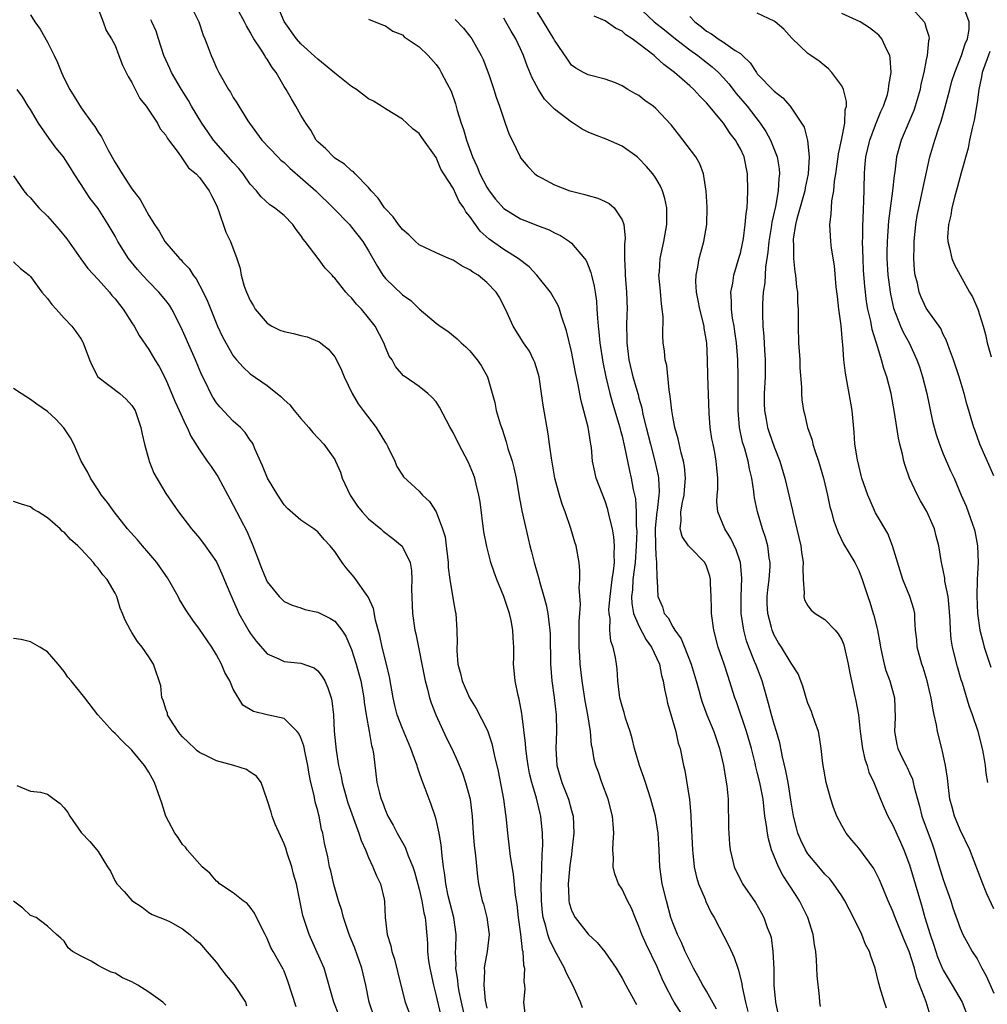
# Model space of a CAD drawing. Units: inches. Extents: x 2574000 to 2577000, y 1527000 to 1530000.
# Drawn here: x 2574194 to 2574308, y 1527193 to 1527309 of the extents above; entities that cross this region are included whole.
import ezdxf

# ---------------------------------------------------------------- set-up
doc = ezdxf.new("R2010")
doc.units = ezdxf.units.IN
doc.header["$MEASUREMENT"] = 0
doc.layers.add('LD25741527_2ft', color=92, linetype='Continuous')

msp = doc.modelspace()

# ---------------------------------------------------------------- linework, layer by layer
at = {"layer": 'LD25741527_2ft'}
for points, elevation in [([(2574276.17, 1527192.17), (2574275, 1527194.31), (2574274.57, 1527195), (2574274.02, 1527196.02), (2574273.45, 1527197), (2574273, 1527197.87), (2574272.48, 1527199), (2574272.04, 1527200.04), (2574271.55, 1527201), (2574271, 1527202.38), (2574270.78, 1527203), (2574270.24, 1527205), (2574269.76, 1527207), (2574269.47, 1527209), (2574269.4, 1527211), (2574269.28, 1527213), (2574268.96, 1527215), (2574268.4, 1527217), (2574267.76, 1527219), (2574267.58, 1527219.58), (2574267.08, 1527221), (2574267, 1527221.26), (2574266.49, 1527223), (2574266.21, 1527224.21), (2574265.96, 1527225), (2574265.42, 1527226.58), (2574265.25, 1527227.25), (2574265, 1527228.02), (2574264.75, 1527229), (2574264.7, 1527229.3), (2574264.51, 1527231), (2574264.42, 1527232.42), (2574264.35, 1527233), (2574264.22, 1527233.78), (2574263.95, 1527235), (2574263.69, 1527235.69), (2574263.57, 1527237), (2574263.59, 1527238.41), (2574263.46, 1527239), (2574263.44, 1527239.44), (2574263.58, 1527241), (2574263.84, 1527243), (2574264, 1527244), (2574264.09, 1527245), (2574264.05, 1527245.95), (2574264.12, 1527247), (2574264.04, 1527248.04), (2574263.85, 1527249), (2574263.47, 1527250.53), (2574263.31, 1527251.3), (2574263, 1527252.26), (2574261.95, 1527255), (2574261.76, 1527255.76), (2574261.51, 1527257), (2574261.38, 1527258.62), (2574261.32, 1527259), (2574261.26, 1527259.26), (2574260.97, 1527261.03), (2574260.15, 1527264.15), (2574259.78, 1527266.22), (2574259.48, 1527267.48), (2574259, 1527269.98), (2574258.44, 1527272.44), (2574257.84, 1527274.16), (2574257.6, 1527275), (2574257.44, 1527275.44), (2574256.54, 1527277), (2574254.93, 1527279), (2574253.99, 1527279.99), (2574252.71, 1527281), (2574251, 1527282.07), (2574249.27, 1527283.27), (2574248.22, 1527284.22), (2574247.64, 1527285), (2574247, 1527285.97), (2574246.53, 1527286.53), (2574246.29, 1527287), (2574245.74, 1527287.74), (2574245, 1527289.3), (2574243.89, 1527291), (2574243.55, 1527291.55), (2574243, 1527292.94), (2574241.31, 1527295.31), (2574241, 1527295.77), (2574240.3, 1527296.3), (2574239.53, 1527297), (2574239, 1527297.46), (2574237, 1527298.68), (2574236.55, 1527299), (2574235.59, 1527299.59), (2574235, 1527299.87), (2574233.56, 1527301), (2574233, 1527301.35), (2574231, 1527302.93), (2574229.88, 1527303.88), (2574229, 1527304.58), (2574227, 1527306.41), (2574226.47, 1527307), (2574225, 1527309.02), (2574224.2, 1527311)], 7936), ([(2574266.68, 1527311), (2574268.78, 1527309), (2574270.03, 1527308.03), (2574271.32, 1527307), (2574273, 1527305.69), (2574273.97, 1527305), (2574274.54, 1527304.54), (2574275.67, 1527303.67), (2574276.4, 1527303), (2574277, 1527302.36), (2574277.64, 1527301.64), (2574278.52, 1527300.52), (2574279.81, 1527299), (2574281.35, 1527297), (2574282.01, 1527296.01), (2574282.55, 1527295), (2574283.36, 1527293), (2574283.6, 1527291.6), (2574283.64, 1527291), (2574283.55, 1527290.45), (2574283.48, 1527289), (2574283.16, 1527287.16), (2574282.73, 1527285.27), (2574282.65, 1527284.65), (2574282.37, 1527283), (2574282.26, 1527281.74), (2574281.98, 1527279.98), (2574281.88, 1527278.12), (2574281.7, 1527277), (2574281.62, 1527275.62), (2574281.6, 1527275), (2574281.6, 1527274.4), (2574281.66, 1527273), (2574281.77, 1527271.77), (2574281.85, 1527270.15), (2574281.92, 1527269), (2574281.92, 1527267), (2574281.83, 1527265), (2574281.83, 1527263.83), (2574281.85, 1527263), (2574282.05, 1527261.95), (2574282.2, 1527261), (2574282.4, 1527260.4), (2574283, 1527258.69), (2574283.68, 1527257), (2574284.27, 1527255), (2574285.16, 1527251.16), (2574285.24, 1527250.76), (2574286.14, 1527247), (2574286.22, 1527246.22), (2574286.44, 1527245), (2574286.38, 1527244.38), (2574286.44, 1527243), (2574286.56, 1527241.44), (2574286.49, 1527241), (2574286.6, 1527240.6), (2574287, 1527239.9), (2574287.39, 1527239.39), (2574287.85, 1527239), (2574289, 1527238.27), (2574290.22, 1527237), (2574290.59, 1527236.59), (2574291, 1527235.85), (2574291.26, 1527235.26), (2574291.77, 1527233), (2574291.94, 1527231.94), (2574292.13, 1527231), (2574292.48, 1527229.52), (2574292.66, 1527228.66), (2574292.98, 1527227), (2574293.19, 1527225), (2574293.45, 1527223), (2574293.73, 1527221.73), (2574293.99, 1527221), (2574294.2, 1527220.2), (2574294.79, 1527219), (2574295.57, 1527217), (2574296, 1527216), (2574296.44, 1527215), (2574297, 1527214.01), (2574297.94, 1527211.94), (2574298.33, 1527211), (2574299, 1527209.24), (2574299.7, 1527207), (2574300.45, 1527204.45), (2574300.83, 1527203), (2574301.44, 1527201), (2574301.85, 1527199.85), (2574302.11, 1527199), (2574302.34, 1527198.34), (2574302.92, 1527196.92), (2574303, 1527196.76), (2574304.07, 1527195), (2574305.24, 1527193), (2574305.98, 1527191)], 7948), ([(2574299, 1527310.94), (2574300.75, 1527309), (2574300.84, 1527308.84), (2574301, 1527308.25), (2574301.3, 1527307.3), (2574301.33, 1527307), (2574301.26, 1527306.74), (2574301.12, 1527305), (2574301, 1527304.5), (2574300.7, 1527303), (2574300.37, 1527301.63), (2574300.26, 1527301), (2574299.69, 1527299), (2574299.51, 1527298.49), (2574298.01, 1527295), (2574297.46, 1527293), (2574297.26, 1527291.26), (2574297.18, 1527290.82), (2574296.99, 1527288.99), (2574296.54, 1527285.46), (2574296.35, 1527283), (2574296.32, 1527281.68), (2574296.32, 1527281), (2574296.45, 1527279), (2574296.75, 1527276.75), (2574297.13, 1527275.13), (2574297.96, 1527273), (2574298.27, 1527272.27), (2574298.97, 1527271), (2574299.89, 1527269), (2574300.18, 1527268.18), (2574300.56, 1527267), (2574301.06, 1527265), (2574301.74, 1527261.74), (2574302.15, 1527260.15), (2574302.55, 1527259), (2574303, 1527257.87), (2574303.86, 1527255.86), (2574304.28, 1527255), (2574305.13, 1527253), (2574305.7, 1527251.7), (2574305.97, 1527251), (2574306.45, 1527249.55), (2574306.66, 1527249), (2574306.73, 1527248.73), (2574307.06, 1527247), (2574307.13, 1527245), (2574307.01, 1527242.99), (2574306.97, 1527241.03), (2574307.07, 1527239), (2574307.35, 1527237), (2574307.67, 1527235.67), (2574307.86, 1527235), (2574308.63, 1527232.63)], 7956), ([(2574195, 1527309.83), (2574195.52, 1527309), (2574196.14, 1527308.14), (2574197, 1527306.57), (2574197.81, 1527305), (2574198.2, 1527304.2), (2574198.67, 1527303), (2574199, 1527302.27), (2574199.66, 1527301), (2574200.15, 1527300.15), (2574201, 1527298.8), (2574202.3, 1527297), (2574202.61, 1527296.61), (2574203, 1527295.95), (2574203.39, 1527295.39), (2574203.58, 1527295), (2574204.2, 1527293.8), (2574205, 1527292.34), (2574205.54, 1527291.54), (2574205.84, 1527291), (2574207, 1527289.23), (2574207.96, 1527287.96), (2574209, 1527286.06), (2574209.68, 1527285), (2574210.22, 1527284.22), (2574210.9, 1527283), (2574212.63, 1527281), (2574212.82, 1527280.82), (2574213, 1527280.6), (2574213.79, 1527279.79), (2574214.26, 1527279), (2574214.59, 1527278.59), (2574215.43, 1527277), (2574215.94, 1527275.94), (2574217.12, 1527273), (2574217.73, 1527271.73), (2574218.11, 1527271), (2574219, 1527269.46), (2574219.39, 1527269), (2574220.15, 1527268.15), (2574221, 1527267.36), (2574223, 1527265.96), (2574224.64, 1527264.64), (2574225, 1527264.26), (2574225.68, 1527263.68), (2574226.19, 1527263), (2574227, 1527262.04), (2574227.94, 1527261), (2574228.39, 1527260.39), (2574229.7, 1527259), (2574231, 1527257.2), (2574231.11, 1527257), (2574231.69, 1527255.69), (2574231.89, 1527255), (2574232.82, 1527253), (2574233.7, 1527251.7), (2574234.23, 1527251), (2574235, 1527250.19), (2574236.44, 1527249), (2574236.73, 1527248.73), (2574237.87, 1527247.87), (2574238.96, 1527246.96), (2574239.91, 1527245), (2574240.07, 1527244.07), (2574240.12, 1527243), (2574240.08, 1527241.92), (2574240.19, 1527239), (2574240.47, 1527237), (2574240.58, 1527236.58), (2574241, 1527234.6), (2574241.32, 1527233), (2574241.7, 1527231), (2574241.98, 1527230.02), (2574242.21, 1527229), (2574242.4, 1527228.4), (2574242.95, 1527227), (2574244.23, 1527224.23), (2574244.84, 1527223), (2574245.52, 1527221.52), (2574246.1, 1527220.1), (2574246.47, 1527219), (2574247.02, 1527217), (2574247.27, 1527215), (2574247.39, 1527213), (2574247.51, 1527211.51), (2574247.67, 1527210.33), (2574247.88, 1527207.88), (2574248.01, 1527207), (2574248.29, 1527205.71), (2574248.46, 1527205), (2574248.6, 1527204.59), (2574249, 1527203), (2574249.26, 1527201), (2574249.04, 1527199), (2574248.71, 1527197.29), (2574248.68, 1527197), (2574248.71, 1527196.71), (2574248.63, 1527195), (2574248.82, 1527193.18), (2574249, 1527192.29)], 7926), ([(2574203, 1527310.52), (2574203.59, 1527309), (2574203.96, 1527307.96), (2574204.58, 1527307), (2574205, 1527306.19), (2574205.47, 1527305), (2574205.88, 1527303.88), (2574206.33, 1527303), (2574206.54, 1527302.54), (2574207, 1527301.8), (2574207.93, 1527299.93), (2574208.7, 1527299), (2574209, 1527298.56), (2574210.02, 1527297), (2574210.35, 1527296.35), (2574211, 1527295.58), (2574211.2, 1527295.2), (2574212.47, 1527293.53), (2574212.89, 1527292.89), (2574213, 1527292.79), (2574213.7, 1527291.7), (2574214.6, 1527291), (2574215, 1527290.57), (2574216.16, 1527289), (2574216.43, 1527288.43), (2574217, 1527287.3), (2574217.2, 1527286.8), (2574218.12, 1527284.12), (2574218.68, 1527283), (2574219.4, 1527281), (2574219.8, 1527279.8), (2574219.91, 1527279), (2574220.29, 1527277.71), (2574220.55, 1527277), (2574221, 1527276), (2574221.38, 1527275.38), (2574221.58, 1527275), (2574223, 1527273.34), (2574223.55, 1527273), (2574224.52, 1527272.52), (2574225, 1527272.34), (2574226.11, 1527272.11), (2574227, 1527271.86), (2574227.73, 1527271.73), (2574229.14, 1527271.14), (2574230.26, 1527270.26), (2574231, 1527269.34), (2574231.2, 1527269), (2574231.79, 1527267.79), (2574232.1, 1527267), (2574233.08, 1527265), (2574233.79, 1527263.79), (2574234.36, 1527263), (2574235.92, 1527261), (2574237, 1527259.18), (2574237.13, 1527259), (2574237.29, 1527258.71), (2574238.12, 1527257), (2574238.36, 1527256.36), (2574239, 1527255.37), (2574239.15, 1527255.15), (2574241, 1527253.47), (2574241.39, 1527253), (2574242.22, 1527252.22), (2574243, 1527251), (2574243.75, 1527249), (2574244.05, 1527248.05), (2574244.18, 1527247), (2574244.33, 1527245.67), (2574244.42, 1527245), (2574244.44, 1527244.44), (2574244.63, 1527243), (2574245, 1527240.58), (2574245.24, 1527239.24), (2574245.31, 1527239), (2574245.46, 1527237), (2574245.48, 1527235.48), (2574245.45, 1527235), (2574245.45, 1527234.55), (2574245.58, 1527233), (2574245.89, 1527231.89), (2574246.08, 1527231), (2574246.95, 1527229), (2574247.74, 1527227.74), (2574249, 1527225.28), (2574249.11, 1527225), (2574249.59, 1527223.59), (2574249.91, 1527222.09), (2574250.33, 1527220.33), (2574250.98, 1527217), (2574251.21, 1527215.21), (2574251.25, 1527215), (2574251.43, 1527213), (2574251.62, 1527211.62), (2574251.77, 1527210.23), (2574252.12, 1527208.12), (2574252.36, 1527205.64), (2574252.53, 1527204.53), (2574252.69, 1527203), (2574252.97, 1527201.03), (2574253.19, 1527199.19), (2574253.26, 1527199), (2574253.35, 1527197.35), (2574253.47, 1527197), (2574253.38, 1527195.38), (2574253.45, 1527195), (2574253.48, 1527194.52), (2574253.35, 1527193), (2574253.56, 1527191)], 7928), ([(2574214.27, 1527310.27), (2574214.91, 1527309), (2574215.43, 1527307.43), (2574215.63, 1527307), (2574216.03, 1527305.97), (2574216.37, 1527305), (2574216.57, 1527304.57), (2574217, 1527303.56), (2574217.28, 1527303), (2574218.43, 1527301), (2574218.66, 1527300.66), (2574219, 1527300.05), (2574219.42, 1527299.42), (2574219.65, 1527299), (2574220.73, 1527297.27), (2574220.91, 1527297), (2574222.36, 1527295), (2574224.25, 1527293), (2574224.64, 1527292.64), (2574225, 1527292.35), (2574225.69, 1527291.69), (2574228.77, 1527289), (2574230.83, 1527287), (2574232.75, 1527285), (2574233, 1527284.71), (2574234.32, 1527283), (2574235, 1527281.89), (2574236.05, 1527280.05), (2574236.69, 1527279), (2574237, 1527278.61), (2574239, 1527276.69), (2574240, 1527276), (2574241, 1527275.04), (2574243, 1527273.34), (2574243.47, 1527273), (2574244.39, 1527272.39), (2574245.49, 1527271.49), (2574245.98, 1527271), (2574246.53, 1527270.53), (2574247, 1527270.05), (2574247.87, 1527269), (2574248.32, 1527268.32), (2574249.07, 1527267), (2574249.94, 1527263.94), (2574250.12, 1527263), (2574250.57, 1527261.43), (2574250.72, 1527261), (2574250.8, 1527260.8), (2574251.29, 1527259.29), (2574251.49, 1527258.51), (2574251.98, 1527257), (2574252.2, 1527256.2), (2574252.46, 1527255), (2574252.83, 1527252.83), (2574253.14, 1527251.14), (2574253.87, 1527247.87), (2574254.08, 1527247), (2574254.28, 1527246.28), (2574254.58, 1527245), (2574255.14, 1527243.14), (2574255.22, 1527242.78), (2574255.75, 1527241), (2574256.01, 1527240.01), (2574256.22, 1527239), (2574256.36, 1527237.64), (2574256.46, 1527237), (2574256.49, 1527236.49), (2574256.53, 1527233), (2574256.68, 1527231), (2574256.97, 1527229.03), (2574257.22, 1527227), (2574257.26, 1527225), (2574257.15, 1527223), (2574257.29, 1527221), (2574257.88, 1527219), (2574258.66, 1527217), (2574259, 1527215.69), (2574259.2, 1527215), (2574259.3, 1527213), (2574259.07, 1527210.93), (2574259, 1527210.48), (2574258.82, 1527209.18), (2574258.62, 1527207), (2574258.71, 1527205.29), (2574258.7, 1527205), (2574258.75, 1527204.75), (2574259, 1527203.89), (2574259.28, 1527203.28), (2574259.45, 1527203), (2574261, 1527201.05), (2574262.07, 1527200.07), (2574262.95, 1527198.95), (2574264.3, 1527197), (2574265, 1527195.85), (2574265.43, 1527195), (2574266.54, 1527193), (2574266.71, 1527192.71)], 7932), ([(2574272.42, 1527191), (2574271.16, 1527193), (2574271, 1527193.28), (2574270.11, 1527195), (2574269.76, 1527195.76), (2574269.17, 1527197.17), (2574267.84, 1527199.84), (2574267.34, 1527201), (2574267, 1527201.96), (2574266.55, 1527203), (2574266.11, 1527204.11), (2574265.65, 1527205), (2574265, 1527206.36), (2574264.59, 1527207), (2574264.16, 1527208.16), (2574263.94, 1527209), (2574263.97, 1527210.03), (2574263.92, 1527211), (2574263.93, 1527211.93), (2574264.02, 1527213), (2574263.95, 1527214.05), (2574263.86, 1527215), (2574263.34, 1527217), (2574262.62, 1527219), (2574262.21, 1527220.21), (2574261.91, 1527221), (2574261.71, 1527221.71), (2574261.51, 1527223), (2574261.4, 1527223.4), (2574261.28, 1527225), (2574260.96, 1527227), (2574260.64, 1527228.64), (2574260.26, 1527231), (2574260.04, 1527233), (2574260.01, 1527233.99), (2574259.93, 1527235), (2574259.92, 1527238.08), (2574259.99, 1527239), (2574260.09, 1527240.09), (2574259.93, 1527242.07), (2574260.01, 1527243), (2574260.02, 1527244.02), (2574259.92, 1527245), (2574259.57, 1527247), (2574259.43, 1527247.43), (2574258.95, 1527249.05), (2574258.27, 1527251), (2574257.91, 1527251.91), (2574257.6, 1527253), (2574257.06, 1527255), (2574256.65, 1527257.35), (2574256.43, 1527259), (2574256.24, 1527260.24), (2574255.65, 1527263.65), (2574255.48, 1527265), (2574255.18, 1527267), (2574255, 1527267.64), (2574254.68, 1527268.67), (2574254.53, 1527269), (2574254.03, 1527270.03), (2574253.35, 1527271), (2574253.22, 1527271.22), (2574252.1, 1527273), (2574251.2, 1527275), (2574250.44, 1527276.44), (2574250.1, 1527277), (2574249, 1527278.14), (2574247.96, 1527279), (2574247.36, 1527279.36), (2574247, 1527279.65), (2574246.08, 1527280.08), (2574245, 1527280.8), (2574244.49, 1527281), (2574243, 1527281.64), (2574241, 1527282.6), (2574240.55, 1527283), (2574239.77, 1527283.77), (2574239, 1527284.41), (2574238.54, 1527285), (2574237.91, 1527285.91), (2574237, 1527286.85), (2574236.88, 1527287), (2574236.14, 1527288.14), (2574235.32, 1527289), (2574235, 1527289.4), (2574233.43, 1527291), (2574233.23, 1527291.23), (2574233, 1527291.37), (2574232.16, 1527292.16), (2574231, 1527292.87), (2574230.84, 1527293), (2574229.95, 1527293.95), (2574229, 1527294.8), (2574228.82, 1527295), (2574228.19, 1527296.19), (2574227.57, 1527297), (2574227, 1527297.95), (2574226.4, 1527299), (2574225.87, 1527299.87), (2574225.24, 1527301), (2574225, 1527301.36), (2574224.07, 1527303), (2574223.59, 1527303.59), (2574223, 1527304.56), (2574222.81, 1527304.81), (2574222.71, 1527305), (2574222.24, 1527305.76), (2574221.41, 1527307), (2574221.26, 1527307.26), (2574221, 1527307.78), (2574220.54, 1527308.54), (2574220.31, 1527309), (2574219.51, 1527310.49)], 7934), ([(2574296.3, 1527192.3), (2574296.05, 1527193), (2574295.62, 1527194.38), (2574295.35, 1527195.35), (2574294.96, 1527197), (2574294.42, 1527198.42), (2574294.29, 1527199), (2574293.82, 1527199.82), (2574293.38, 1527201), (2574293, 1527201.73), (2574291.93, 1527203.92), (2574291.35, 1527205), (2574291, 1527205.57), (2574290.03, 1527207), (2574289.57, 1527207.57), (2574289, 1527208.15), (2574288.27, 1527209), (2574287, 1527210.55), (2574286.71, 1527211), (2574286.16, 1527212.16), (2574285.81, 1527213), (2574285.63, 1527213.63), (2574285.27, 1527215), (2574285, 1527216.67), (2574284.65, 1527219), (2574284.38, 1527220.38), (2574283.99, 1527222.01), (2574283.68, 1527223.68), (2574283.29, 1527225), (2574283, 1527225.88), (2574282.67, 1527227), (2574282.34, 1527228.34), (2574281.58, 1527231), (2574280.85, 1527232.86), (2574280.69, 1527233.31), (2574280, 1527235), (2574279.74, 1527235.74), (2574279.39, 1527237), (2574279.09, 1527239), (2574279.08, 1527241), (2574279.17, 1527243.17), (2574279, 1527245), (2574278.5, 1527246.5), (2574277.86, 1527247.86), (2574277.16, 1527249), (2574276.34, 1527251), (2574276.23, 1527252.23), (2574276.26, 1527253), (2574276.32, 1527253.68), (2574276.34, 1527255), (2574276.21, 1527256.21), (2574276.15, 1527257), (2574275.96, 1527258.04), (2574275.76, 1527259), (2574275.64, 1527259.64), (2574275.44, 1527261), (2574275.31, 1527262.69), (2574275.14, 1527267.14), (2574275.11, 1527269), (2574275.03, 1527271), (2574274.73, 1527272.73), (2574274.7, 1527273), (2574274.21, 1527275), (2574274.02, 1527276.02), (2574273.81, 1527277), (2574273.74, 1527278.26), (2574273.75, 1527279), (2574273.97, 1527279.97), (2574274.13, 1527281), (2574274.31, 1527281.69), (2574274.69, 1527283), (2574275.02, 1527285), (2574275.07, 1527287.07), (2574274.97, 1527288.97), (2574274.65, 1527291), (2574274.2, 1527292.2), (2574273.73, 1527293), (2574271.69, 1527295.69), (2574270.8, 1527296.8), (2574269, 1527298.74), (2574268.68, 1527299), (2574267.7, 1527299.7), (2574267, 1527300.29), (2574266.53, 1527300.53), (2574265.7, 1527301), (2574265, 1527301.44), (2574264.23, 1527301.77), (2574263, 1527302.21), (2574261, 1527302.72), (2574260.44, 1527303), (2574259.52, 1527303.52), (2574259, 1527303.88), (2574258.56, 1527304.56), (2574257, 1527306.82), (2574256.92, 1527307), (2574255.71, 1527309), (2574255, 1527310.13)], 7944), ([(2574309, 1527204.05), (2574308.18, 1527205.82), (2574307.68, 1527207), (2574306.14, 1527211), (2574305, 1527213.37), (2574304.32, 1527215), (2574304.05, 1527216.05), (2574303.79, 1527217), (2574303.62, 1527218.38), (2574303.51, 1527219.51), (2574303.28, 1527221), (2574302.86, 1527222.86), (2574302.82, 1527223), (2574302.33, 1527225), (2574302.21, 1527225.79), (2574301.95, 1527227), (2574301.77, 1527227.77), (2574301.59, 1527229), (2574301.47, 1527229.47), (2574301.12, 1527231), (2574300.61, 1527232.61), (2574300.47, 1527233), (2574299.92, 1527235), (2574299.86, 1527235.86), (2574299.74, 1527237), (2574299.63, 1527238.37), (2574299.63, 1527239), (2574299.51, 1527239.51), (2574299.05, 1527241), (2574298.24, 1527243), (2574297, 1527247), (2574296.44, 1527248.44), (2574295, 1527250.91), (2574294.34, 1527252.34), (2574294.07, 1527253), (2574293.38, 1527255), (2574293.31, 1527255.31), (2574293, 1527256.48), (2574292.85, 1527257.15), (2574292.56, 1527259), (2574292.45, 1527260.45), (2574292.22, 1527263), (2574291.88, 1527265), (2574291.42, 1527267.42), (2574291.25, 1527269), (2574291.13, 1527270.87), (2574291.09, 1527271.09), (2574290.92, 1527273.08), (2574290.66, 1527275), (2574290.48, 1527276.48), (2574290.35, 1527277.65), (2574290.14, 1527280.14), (2574289.77, 1527282.23), (2574289.69, 1527283), (2574289.57, 1527285), (2574289.76, 1527286.24), (2574289.78, 1527287), (2574289.83, 1527287.83), (2574290.06, 1527289), (2574290.15, 1527290.15), (2574290.29, 1527291), (2574290.57, 1527293), (2574290.61, 1527293.39), (2574290.98, 1527295), (2574291.36, 1527297), (2574291.41, 1527298.59), (2574291.54, 1527299), (2574291.57, 1527299.57), (2574291.2, 1527301), (2574291, 1527301.44), (2574289.84, 1527303), (2574289.44, 1527303.44), (2574289, 1527303.77), (2574288.32, 1527304.33), (2574287.33, 1527305), (2574287, 1527305.26), (2574285.08, 1527307.08), (2574284.14, 1527308.14), (2574283.13, 1527309), (2574283, 1527309.09), (2574281, 1527310.01)], 7952), ([(2574308.3, 1527219), (2574308.09, 1527220.09), (2574308.01, 1527221), (2574307.82, 1527222.18), (2574307.65, 1527223), (2574307.15, 1527225), (2574306.48, 1527227), (2574306.07, 1527228.07), (2574305.28, 1527230.72), (2574305.14, 1527231.14), (2574304.69, 1527232.69), (2574304.09, 1527235), (2574303.93, 1527235.93), (2574303.85, 1527237), (2574303.83, 1527238.17), (2574303.71, 1527239.71), (2574303.57, 1527241), (2574303.2, 1527242.8), (2574303.18, 1527243.18), (2574303, 1527244.12), (2574302.85, 1527244.85), (2574302.8, 1527245), (2574302.5, 1527247), (2574302.15, 1527248.15), (2574301.97, 1527249), (2574301.06, 1527251.06), (2574300.32, 1527252.32), (2574299.95, 1527253), (2574299.02, 1527255), (2574298.48, 1527256.48), (2574298.34, 1527257), (2574298.17, 1527257.83), (2574297.87, 1527259), (2574297.71, 1527259.71), (2574297.24, 1527262.76), (2574296.84, 1527265), (2574296.32, 1527267), (2574295.96, 1527267.96), (2574295.71, 1527269), (2574295.16, 1527270.84), (2574295.07, 1527271.07), (2574294.6, 1527272.6), (2574294.43, 1527273.57), (2574294.09, 1527275), (2574293.92, 1527275.92), (2574293.71, 1527277.71), (2574293.58, 1527279.58), (2574293.51, 1527281), (2574293.46, 1527283), (2574293.49, 1527283.49), (2574293.49, 1527285), (2574293.53, 1527285.53), (2574293.57, 1527287), (2574293.61, 1527287.61), (2574293.68, 1527291), (2574293.73, 1527291.73), (2574293.84, 1527293), (2574294.3, 1527295), (2574295, 1527296.82), (2574295.63, 1527298.37), (2574295.93, 1527299), (2574296.39, 1527300.39), (2574296.54, 1527301), (2574296.55, 1527301.45), (2574296.83, 1527303), (2574296.73, 1527304.73), (2574296.67, 1527305), (2574296.32, 1527305.68), (2574295.74, 1527307), (2574295.4, 1527307.4), (2574295, 1527307.75), (2574294.29, 1527308.29), (2574293.16, 1527309), (2574291, 1527309.97)], 7954), ([(2574309, 1527255.27), (2574307.34, 1527259), (2574306.73, 1527260.73), (2574306.62, 1527261), (2574305.81, 1527263.81), (2574305.49, 1527265), (2574304.88, 1527267), (2574304.22, 1527269), (2574303.73, 1527270.27), (2574303.35, 1527271.35), (2574303, 1527272.01), (2574302.7, 1527272.7), (2574301, 1527275.1), (2574300.41, 1527276.41), (2574300.17, 1527277), (2574299.94, 1527278.06), (2574299.69, 1527279), (2574299.6, 1527279.6), (2574299.52, 1527281), (2574299.58, 1527282.42), (2574299.56, 1527283), (2574299.76, 1527285), (2574299.92, 1527286.08), (2574300.1, 1527287), (2574300.43, 1527288.43), (2574300.62, 1527289.38), (2574301.42, 1527293), (2574301.99, 1527295), (2574302.47, 1527296.47), (2574302.75, 1527297.25), (2574303.21, 1527298.79), (2574303.77, 1527301), (2574304.04, 1527301.96), (2574304.36, 1527303), (2574305.17, 1527305), (2574305.6, 1527306.4), (2574305.88, 1527307), (2574306.07, 1527308.07), (2574306.09, 1527309), (2574305.5, 1527310.5)], 7958), ([(2574260.33, 1527192.33), (2574260.08, 1527193), (2574259.35, 1527194.65), (2574259.18, 1527195), (2574258.41, 1527196.41), (2574258.2, 1527197), (2574257.26, 1527198.74), (2574257, 1527199.19), (2574256.41, 1527200.41), (2574256.23, 1527201), (2574255.99, 1527202), (2574255.68, 1527203), (2574255.59, 1527203.59), (2574255.45, 1527205), (2574255.44, 1527207), (2574255.48, 1527207.48), (2574255.53, 1527210.47), (2574255.59, 1527211), (2574255.62, 1527211.62), (2574255.58, 1527213), (2574255.38, 1527215), (2574255.3, 1527215.3), (2574254.88, 1527217.12), (2574254.32, 1527219), (2574254.05, 1527220.05), (2574253.87, 1527221), (2574253.79, 1527221.79), (2574253.6, 1527223), (2574253.58, 1527223.58), (2574253.17, 1527226.83), (2574253.14, 1527227.14), (2574252.84, 1527228.84), (2574252.71, 1527229.29), (2574252.35, 1527231), (2574252.24, 1527232.24), (2574252.16, 1527233), (2574252.19, 1527233.81), (2574252.19, 1527235), (2574252.11, 1527236.11), (2574252.09, 1527237), (2574251.86, 1527238.14), (2574251.67, 1527239), (2574251.01, 1527241), (2574250.19, 1527243), (2574249.86, 1527243.86), (2574249.49, 1527245), (2574249, 1527246.91), (2574248.65, 1527248.65), (2574248.19, 1527252.19), (2574248.05, 1527253), (2574247.73, 1527254.27), (2574247.58, 1527255), (2574247.43, 1527255.43), (2574246.84, 1527256.84), (2574245.68, 1527259), (2574245, 1527260.39), (2574244.64, 1527261), (2574243.4, 1527263.4), (2574243, 1527264.03), (2574242.54, 1527264.54), (2574242.03, 1527265), (2574241, 1527265.83), (2574239.32, 1527267), (2574239.12, 1527267.12), (2574238.19, 1527268.19), (2574237.78, 1527269), (2574237.45, 1527269.45), (2574237, 1527270.48), (2574236.8, 1527271), (2574235.77, 1527273), (2574235, 1527273.98), (2574234.15, 1527275), (2574233.58, 1527275.58), (2574233, 1527276.32), (2574232.64, 1527276.64), (2574232.32, 1527277), (2574231, 1527278.67), (2574230.82, 1527278.82), (2574230.68, 1527279), (2574229.85, 1527279.85), (2574229.04, 1527281), (2574227.51, 1527283), (2574227.27, 1527283.27), (2574227, 1527283.7), (2574226.42, 1527284.42), (2574226.03, 1527285), (2574225, 1527286.08), (2574223.87, 1527287), (2574223.34, 1527287.34), (2574222.28, 1527288.28), (2574221.75, 1527289), (2574221, 1527289.79), (2574220.18, 1527291), (2574219.65, 1527291.65), (2574219, 1527292.34), (2574216.67, 1527295), (2574215.98, 1527295.98), (2574215.26, 1527297), (2574214.04, 1527299), (2574213.68, 1527299.68), (2574212.85, 1527301), (2574211.7, 1527303), (2574211.48, 1527303.48), (2574210.77, 1527305), (2574210.13, 1527307), (2574209.87, 1527307.87), (2574209.37, 1527309), (2574209.25, 1527309.25)], 7930), ([(2574235, 1527309.3), (2574236.64, 1527308.64), (2574237, 1527308.53), (2574237.89, 1527307.89), (2574239, 1527307.44), (2574239.22, 1527307.22), (2574239.59, 1527307), (2574241, 1527306.04), (2574242.04, 1527305), (2574243, 1527303.94), (2574243.38, 1527303.38), (2574243.61, 1527303), (2574244.25, 1527301.75), (2574244.77, 1527300.77), (2574245.3, 1527299.3), (2574245.5, 1527298.5), (2574245.96, 1527297), (2574246.24, 1527296.24), (2574246.58, 1527295), (2574247.31, 1527293), (2574247.84, 1527291.84), (2574248.17, 1527291), (2574249, 1527289.43), (2574249.28, 1527289), (2574250.02, 1527288.02), (2574251, 1527286.91), (2574253, 1527285.68), (2574253.5, 1527285.5), (2574255, 1527284.89), (2574256.38, 1527284.38), (2574257, 1527284.02), (2574257.7, 1527283.7), (2574258.78, 1527283), (2574259, 1527282.82), (2574260.57, 1527281), (2574260.76, 1527280.76), (2574261, 1527280.18), (2574261.32, 1527279.32), (2574261.37, 1527279), (2574261.71, 1527277.71), (2574261.8, 1527277), (2574261.96, 1527275.96), (2574262.03, 1527275), (2574262.08, 1527273.92), (2574262.17, 1527273), (2574262.26, 1527272.26), (2574262.37, 1527271), (2574262.73, 1527268.73), (2574263.09, 1527267), (2574263.57, 1527265), (2574263.87, 1527263.86), (2574264.73, 1527261), (2574264.78, 1527260.78), (2574265, 1527259.95), (2574265.3, 1527258.7), (2574265.63, 1527257), (2574265.87, 1527255.87), (2574266.09, 1527255), (2574266.33, 1527253.67), (2574266.57, 1527252.57), (2574266.67, 1527251), (2574266.67, 1527249.33), (2574266.73, 1527248.73), (2574266.68, 1527247), (2574266.55, 1527245), (2574266.29, 1527243), (2574266.22, 1527241.78), (2574266.12, 1527241), (2574266.15, 1527240.15), (2574266.37, 1527239), (2574267, 1527237.51), (2574267.87, 1527235.87), (2574268.5, 1527235), (2574269.41, 1527233), (2574269.66, 1527231.66), (2574269.87, 1527231), (2574270.01, 1527230.01), (2574270.26, 1527229), (2574270.38, 1527228.38), (2574271.36, 1527225), (2574271.65, 1527223.65), (2574271.88, 1527223), (2574272.28, 1527221), (2574272.42, 1527220.42), (2574272.96, 1527216.96), (2574273.13, 1527215.13), (2574273.13, 1527214.87), (2574273.32, 1527211), (2574273.37, 1527210.63), (2574273.53, 1527209), (2574273.79, 1527207.79), (2574274.05, 1527207), (2574274.82, 1527205.18), (2574274.92, 1527204.92), (2574275.56, 1527203.56), (2574275.9, 1527203), (2574277.64, 1527199.64), (2574278.28, 1527198.28), (2574278.69, 1527197), (2574278.78, 1527196.78), (2574279.17, 1527195.17), (2574279.21, 1527194.79), (2574279.62, 1527193), (2574279.89, 1527191.89)], 7938), ([(2574245.26, 1527309.26), (2574246.25, 1527308.25), (2574247, 1527307.31), (2574247.22, 1527307), (2574248.34, 1527305), (2574248.55, 1527304.55), (2574249.23, 1527302.77), (2574249.83, 1527301), (2574250.09, 1527300.09), (2574250.51, 1527299), (2574251, 1527297.46), (2574251.18, 1527297), (2574251.65, 1527295.65), (2574252, 1527295), (2574252.95, 1527293), (2574253, 1527292.92), (2574253.86, 1527291.86), (2574254.66, 1527291), (2574255, 1527290.77), (2574255.45, 1527290.55), (2574257, 1527289.71), (2574258.82, 1527289), (2574259, 1527288.95), (2574260.58, 1527288.58), (2574261, 1527288.44), (2574262.14, 1527288.14), (2574263, 1527287.75), (2574263.49, 1527287.49), (2574264.05, 1527287), (2574265, 1527285.57), (2574265.21, 1527285), (2574265.38, 1527283.38), (2574265.3, 1527282.7), (2574265.3, 1527281), (2574265.36, 1527279.36), (2574265.36, 1527279), (2574265.53, 1527277), (2574265.6, 1527275), (2574265.57, 1527274.43), (2574265.54, 1527273), (2574265.57, 1527271.57), (2574265.56, 1527271), (2574265.81, 1527269), (2574266.29, 1527267), (2574266.89, 1527264.89), (2574267, 1527264.46), (2574267.32, 1527263.32), (2574267.47, 1527262.53), (2574267.85, 1527261), (2574268.35, 1527259), (2574268.89, 1527257), (2574269.28, 1527255.28), (2574269.32, 1527255), (2574269.39, 1527253.39), (2574269.37, 1527253), (2574269.16, 1527251.16), (2574269.13, 1527251), (2574268.93, 1527249.07), (2574268.93, 1527248.93), (2574268.94, 1527247), (2574269, 1527245.84), (2574269.06, 1527245.06), (2574269.08, 1527245), (2574269.11, 1527243.11), (2574269.14, 1527243), (2574269.16, 1527242.84), (2574269.22, 1527241), (2574269.79, 1527239.79), (2574270, 1527239), (2574270.46, 1527238.46), (2574271, 1527237.4), (2574271.23, 1527237), (2574271.99, 1527235.99), (2574272.38, 1527235), (2574273.17, 1527233), (2574273.78, 1527231), (2574274.09, 1527229.91), (2574274.32, 1527229), (2574274.48, 1527228.48), (2574275.03, 1527227), (2574275.87, 1527225), (2574276.54, 1527223), (2574276.99, 1527221), (2574277.27, 1527219.27), (2574277.4, 1527218.6), (2574277.56, 1527217), (2574277.56, 1527215.56), (2574277.61, 1527215), (2574277.58, 1527213.58), (2574277.7, 1527211.7), (2574277.79, 1527211), (2574278.27, 1527209), (2574279.16, 1527207.16), (2574279.26, 1527207), (2574280.78, 1527204.78), (2574281.51, 1527203.51), (2574281.78, 1527203), (2574282.18, 1527201.82), (2574282.52, 1527201), (2574282.63, 1527200.63), (2574282.85, 1527199), (2574282.94, 1527196.94), (2574282.97, 1527195), (2574283.16, 1527193), (2574283.47, 1527191.47)], 7940), ([(2574288.49, 1527192.49), (2574288.4, 1527193), (2574288.35, 1527193.65), (2574288.09, 1527196.09), (2574287.99, 1527198.01), (2574287.91, 1527199), (2574287.76, 1527199.76), (2574287.62, 1527201), (2574286.97, 1527203), (2574286, 1527205), (2574285.6, 1527205.6), (2574284.71, 1527207), (2574284.01, 1527208.01), (2574283.51, 1527209), (2574282.7, 1527211), (2574282.31, 1527212.31), (2574282.2, 1527213), (2574282.1, 1527213.9), (2574281.91, 1527215), (2574281.68, 1527217), (2574281.29, 1527219), (2574281, 1527220.19), (2574280.83, 1527220.83), (2574280.73, 1527221.27), (2574280.31, 1527223), (2574279.74, 1527225), (2574278.53, 1527228.53), (2574278.35, 1527229), (2574277.73, 1527231), (2574277.54, 1527231.54), (2574277.08, 1527233), (2574276.38, 1527235), (2574275.84, 1527237), (2574275.59, 1527239), (2574275.59, 1527239.59), (2574275.54, 1527241), (2574275.47, 1527242.53), (2574275.46, 1527243), (2574275.38, 1527243.38), (2574275, 1527244.58), (2574274.81, 1527245), (2574273, 1527246.85), (2574272.87, 1527247), (2574272.11, 1527248.11), (2574271.86, 1527249), (2574272, 1527250), (2574271.94, 1527251), (2574272.15, 1527252.15), (2574272.35, 1527253), (2574272.39, 1527253.61), (2574272.52, 1527255), (2574272.38, 1527256.38), (2574272.27, 1527257), (2574271.99, 1527258.01), (2574271.65, 1527259.65), (2574271.25, 1527261), (2574271, 1527262.28), (2574270.87, 1527263), (2574270.71, 1527264.71), (2574270.56, 1527265.44), (2574270.31, 1527268.31), (2574270.1, 1527269), (2574270.03, 1527270.03), (2574269.88, 1527271), (2574269.82, 1527271.82), (2574269.86, 1527274.14), (2574269.76, 1527275), (2574269.65, 1527275.65), (2574269.5, 1527277.5), (2574269.36, 1527279), (2574269.41, 1527279.41), (2574269.51, 1527281), (2574269.95, 1527283), (2574270.31, 1527285), (2574270.31, 1527286.31), (2574270.28, 1527287), (2574270.08, 1527288.08), (2574269.78, 1527289), (2574269.55, 1527289.55), (2574269, 1527290.49), (2574268.65, 1527291), (2574267.88, 1527291.88), (2574267, 1527292.82), (2574266.77, 1527293), (2574265, 1527294.27), (2574263.12, 1527295.12), (2574261.66, 1527295.66), (2574261, 1527295.93), (2574260.29, 1527296.29), (2574259.23, 1527297), (2574259, 1527297.12), (2574257, 1527298.64), (2574255.84, 1527299.84), (2574255.11, 1527301), (2574254.35, 1527302.35), (2574253.79, 1527303.79), (2574253.35, 1527305), (2574253, 1527305.8), (2574252.43, 1527307), (2574251.89, 1527307.89), (2574251.26, 1527309), (2574251, 1527309.41)], 7942), ([(2574301.45, 1527191.45), (2574300.98, 1527193.02), (2574299.86, 1527195.86), (2574299.6, 1527197), (2574298.98, 1527199), (2574298.38, 1527200.38), (2574297.3, 1527203), (2574297, 1527203.84), (2574296.49, 1527205), (2574295.66, 1527207), (2574295.46, 1527207.46), (2574295, 1527208.42), (2574294.8, 1527208.8), (2574293, 1527211.21), (2574292.17, 1527212.17), (2574291.53, 1527213), (2574291, 1527213.9), (2574290.42, 1527215), (2574290.02, 1527216.02), (2574289.69, 1527217), (2574289.17, 1527219), (2574288.75, 1527221.25), (2574288.55, 1527223), (2574288.36, 1527224.36), (2574288.23, 1527225), (2574287.81, 1527226.19), (2574287.55, 1527227), (2574287.4, 1527227.4), (2574287, 1527228.38), (2574286.79, 1527229), (2574286.39, 1527230.39), (2574285.84, 1527231.84), (2574285.08, 1527233), (2574285, 1527233.09), (2574283.85, 1527235), (2574283.52, 1527235.52), (2574283, 1527236.41), (2574282.76, 1527237), (2574282.69, 1527237.31), (2574282.23, 1527239), (2574282.17, 1527240.17), (2574282.16, 1527241), (2574282.23, 1527241.77), (2574282.4, 1527243), (2574282.53, 1527244.53), (2574282.54, 1527245), (2574282.42, 1527245.58), (2574282.25, 1527247), (2574281.99, 1527247.99), (2574281.62, 1527249), (2574281.01, 1527251.01), (2574280.67, 1527252.67), (2574280.63, 1527253), (2574280.6, 1527253.4), (2574280.36, 1527255), (2574280.09, 1527256.09), (2574279.94, 1527257), (2574279.53, 1527258.47), (2574279.27, 1527259.27), (2574278.89, 1527261), (2574278.73, 1527263), (2574278.75, 1527267), (2574278.69, 1527269), (2574278.53, 1527271), (2574278.35, 1527272.35), (2574278.25, 1527273), (2574278.08, 1527273.92), (2574277.95, 1527275), (2574277.96, 1527275.96), (2574277.87, 1527277), (2574278.09, 1527278.09), (2574278.22, 1527279), (2574278.87, 1527281.13), (2574279, 1527281.61), (2574279.24, 1527282.76), (2574279.35, 1527283.35), (2574279.58, 1527285), (2574279.67, 1527286.33), (2574279.79, 1527287), (2574279.86, 1527287.86), (2574279.9, 1527289), (2574279.86, 1527291), (2574279.45, 1527293), (2574279, 1527293.97), (2574278.62, 1527294.62), (2574278.43, 1527295), (2574277.8, 1527295.8), (2574277, 1527296.99), (2574275, 1527299.41), (2574274.2, 1527300.2), (2574273.48, 1527301), (2574273, 1527301.44), (2574271.19, 1527303), (2574269.93, 1527303.93), (2574269, 1527304.83), (2574268.9, 1527304.9), (2574268.8, 1527305), (2574267, 1527306.4), (2574266.19, 1527307), (2574265.46, 1527307.46), (2574265, 1527307.87), (2574264.24, 1527308.24), (2574263, 1527309.12), (2574261.68, 1527309.68)], 7946), ([(2574273, 1527309.63), (2574273.6, 1527309), (2574274.4, 1527308.4), (2574275, 1527307.9), (2574275.57, 1527307.57), (2574276.37, 1527307), (2574277, 1527306.6), (2574278.38, 1527305.62), (2574279, 1527305.23), (2574279.27, 1527305), (2574280.16, 1527304.16), (2574280.89, 1527303), (2574281, 1527302.86), (2574283, 1527300.77), (2574284.01, 1527300.01), (2574284.88, 1527299), (2574286.25, 1527297), (2574286.53, 1527296.53), (2574286.95, 1527294.95), (2574287.15, 1527293), (2574287.02, 1527291.02), (2574286.66, 1527289.34), (2574286.61, 1527289), (2574285.68, 1527285.68), (2574285.52, 1527285), (2574285.26, 1527283.26), (2574285.25, 1527283), (2574285.28, 1527282.72), (2574285.29, 1527281), (2574285.43, 1527279.43), (2574285.52, 1527279), (2574285.63, 1527277.63), (2574285.74, 1527277), (2574285.76, 1527275.76), (2574285.82, 1527275), (2574285.84, 1527274.16), (2574285.83, 1527273), (2574285.89, 1527271), (2574286.03, 1527269), (2574286.05, 1527268.05), (2574286.24, 1527265.76), (2574286.22, 1527265), (2574286.28, 1527264.28), (2574286.45, 1527263), (2574286.59, 1527262.59), (2574286.95, 1527261), (2574287.49, 1527259.49), (2574287.58, 1527259), (2574287.83, 1527258.17), (2574288.23, 1527257), (2574288.83, 1527255), (2574289.3, 1527253), (2574289.59, 1527251.59), (2574289.77, 1527251), (2574290.02, 1527250.02), (2574290.56, 1527248.56), (2574291.21, 1527247.21), (2574291.86, 1527246.14), (2574292.53, 1527245), (2574293, 1527244.06), (2574293.43, 1527243), (2574294.07, 1527241), (2574294.33, 1527240.33), (2574294.72, 1527239), (2574294.8, 1527238.8), (2574295.24, 1527237), (2574295.51, 1527235.51), (2574295.58, 1527235), (2574295.75, 1527234.25), (2574296, 1527233), (2574296.22, 1527232.22), (2574296.68, 1527231), (2574297.22, 1527229), (2574297.32, 1527226.68), (2574297.23, 1527225), (2574297.5, 1527223.5), (2574297.63, 1527223), (2574298.19, 1527221.81), (2574298.6, 1527221), (2574298.74, 1527220.74), (2574299, 1527220.13), (2574299.36, 1527219.36), (2574299.44, 1527219), (2574299.55, 1527218.45), (2574299.94, 1527217), (2574300.19, 1527216.19), (2574300.49, 1527215), (2574301.71, 1527211.71), (2574301.95, 1527211), (2574302.34, 1527209.66), (2574303, 1527207.51), (2574303.89, 1527205), (2574304.15, 1527204.15), (2574305, 1527201.74), (2574305.33, 1527201), (2574305.92, 1527199.92), (2574306.44, 1527199), (2574307, 1527198.12), (2574307.59, 1527197), (2574308.09, 1527196.09), (2574309, 1527194.07)], 7950), ([(2574308.51, 1527305.49), (2574307.6, 1527303), (2574307.53, 1527302.47), (2574307.2, 1527301), (2574307, 1527299.43), (2574306.66, 1527297.34), (2574306.41, 1527296.41), (2574306.13, 1527295), (2574305.96, 1527294.04), (2574305.11, 1527291.11), (2574304.65, 1527289.35), (2574304.38, 1527288.38), (2574304.04, 1527287), (2574303.9, 1527286.1), (2574303.61, 1527285), (2574303.51, 1527283.51), (2574303.53, 1527283), (2574303.74, 1527282.26), (2574304.02, 1527281), (2574304.31, 1527280.31), (2574305, 1527279), (2574306.12, 1527277), (2574306.45, 1527276.45), (2574307.11, 1527275), (2574307.74, 1527273), (2574308, 1527272), (2574308.21, 1527271), (2574308.66, 1527269.34)], 7960), ([(2574246.56, 1527190.56), (2574245.99, 1527193), (2574245.73, 1527194.27), (2574245.6, 1527195), (2574245.56, 1527195.56), (2574245.32, 1527197), (2574245.35, 1527197.35), (2574245.3, 1527199), (2574245.32, 1527199.32), (2574245.38, 1527201), (2574245.1, 1527203), (2574244.65, 1527204.65), (2574244.44, 1527205.56), (2574244.13, 1527207), (2574244.04, 1527208.04), (2574243.87, 1527209), (2574243.7, 1527210.3), (2574243.61, 1527211.61), (2574243.36, 1527213), (2574243, 1527214.59), (2574242.88, 1527215), (2574242.4, 1527216.4), (2574242.17, 1527217), (2574241.71, 1527218.29), (2574241.3, 1527219.3), (2574241, 1527220.21), (2574240.78, 1527220.78), (2574240.74, 1527221), (2574240.61, 1527221.39), (2574240.02, 1527223), (2574239, 1527225.38), (2574238.39, 1527227), (2574238.1, 1527228.1), (2574237.9, 1527229), (2574237.49, 1527231.49), (2574237.14, 1527233), (2574236.6, 1527235), (2574236.32, 1527236.32), (2574235.82, 1527238.18), (2574235.59, 1527239.59), (2574234.96, 1527240.96), (2574234.72, 1527241.28), (2574233.49, 1527243), (2574233.3, 1527243.3), (2574232.37, 1527244.37), (2574231.87, 1527245), (2574231, 1527246.3), (2574230.46, 1527247), (2574229.75, 1527247.75), (2574229, 1527248.65), (2574228.51, 1527249), (2574227, 1527250.03), (2574225.42, 1527251.41), (2574225, 1527251.86), (2574224.26, 1527253), (2574223.03, 1527255), (2574222.47, 1527256.47), (2574221.55, 1527258.45), (2574221.34, 1527259), (2574221.22, 1527259.22), (2574221, 1527259.5), (2574220.41, 1527260.41), (2574219.85, 1527261), (2574219, 1527261.75), (2574217.42, 1527263.42), (2574217, 1527263.92), (2574216.57, 1527264.57), (2574216.33, 1527265), (2574215.74, 1527266.26), (2574215.25, 1527267.25), (2574214.53, 1527269), (2574214.05, 1527270.05), (2574213, 1527272.47), (2574212.74, 1527273), (2574211.71, 1527275), (2574211.45, 1527275.45), (2574211, 1527276.02), (2574210.17, 1527277), (2574209, 1527278.21), (2574208.27, 1527279), (2574207.68, 1527279.68), (2574206.61, 1527281), (2574205.33, 1527283), (2574205, 1527283.62), (2574204.21, 1527285), (2574203, 1527286.91), (2574202.08, 1527288.08), (2574201.45, 1527289), (2574201, 1527289.73), (2574200.17, 1527291), (2574199.72, 1527291.72), (2574198.9, 1527293), (2574198.05, 1527294.05), (2574197.2, 1527295.2), (2574195.95, 1527297), (2574195, 1527298.63), (2574194.74, 1527299), (2574194.09, 1527300.09), (2574193.43, 1527301)], 7924), ([(2574193, 1527290.76), (2574194.22, 1527289), (2574194.58, 1527288.58), (2574195, 1527288.15), (2574195.52, 1527287.52), (2574195.99, 1527287), (2574197, 1527286.01), (2574198.41, 1527284.41), (2574199.3, 1527283.3), (2574200.95, 1527280.95), (2574201.79, 1527279.79), (2574203, 1527278.49), (2574204.34, 1527277), (2574204.63, 1527276.63), (2574205, 1527276.22), (2574205.53, 1527275.53), (2574205.97, 1527275), (2574207, 1527273.39), (2574207.27, 1527273), (2574207.87, 1527271.87), (2574209, 1527270.23), (2574209.72, 1527269), (2574210.22, 1527268.22), (2574211, 1527266.69), (2574212.09, 1527264.09), (2574212.61, 1527263), (2574213.33, 1527261.33), (2574213.54, 1527261), (2574213.96, 1527259.96), (2574215, 1527258.34), (2574215.92, 1527257), (2574216.37, 1527256.38), (2574217.18, 1527255.18), (2574218.36, 1527253), (2574218.57, 1527252.57), (2574219, 1527251.82), (2574220.64, 1527248.64), (2574221, 1527247.76), (2574221.24, 1527247.24), (2574221.8, 1527245.8), (2574222.33, 1527244.33), (2574222.87, 1527243), (2574223, 1527242.73), (2574224.42, 1527241), (2574224.7, 1527240.7), (2574225, 1527240.42), (2574225.96, 1527239.96), (2574227, 1527239.65), (2574227.47, 1527239.47), (2574229, 1527239.15), (2574230.42, 1527238.42), (2574231, 1527238.06), (2574231.83, 1527237), (2574232.31, 1527236.31), (2574233, 1527234.72), (2574233.54, 1527233), (2574233.86, 1527231.86), (2574234.07, 1527231), (2574234.43, 1527229), (2574234.48, 1527228.48), (2574234.71, 1527227), (2574235.08, 1527225), (2574235.36, 1527223.36), (2574235.48, 1527223), (2574235.58, 1527222.42), (2574235.98, 1527219), (2574236.28, 1527217.72), (2574236.48, 1527217), (2574236.64, 1527216.64), (2574237, 1527215.66), (2574237.21, 1527215.21), (2574237.3, 1527215), (2574237.92, 1527213.92), (2574238.39, 1527213), (2574239.33, 1527211.33), (2574239.68, 1527210.32), (2574240.23, 1527209), (2574240.43, 1527208.43), (2574241, 1527206.35), (2574241.32, 1527205), (2574241.55, 1527203.55), (2574241.69, 1527203), (2574241.78, 1527202.22), (2574241.96, 1527199.96), (2574241.99, 1527199), (2574242.11, 1527197.89), (2574242.24, 1527197), (2574242.67, 1527195), (2574243, 1527193.76), (2574243.53, 1527191.53)], 7922), ([(2574193, 1527280.61), (2574193.82, 1527279.82), (2574194.83, 1527279), (2574195, 1527278.84), (2574196.36, 1527277), (2574196.64, 1527276.64), (2574197, 1527276.27), (2574197.54, 1527275.54), (2574198.05, 1527275), (2574199, 1527273.93), (2574199.88, 1527273), (2574200.37, 1527272.37), (2574201, 1527271.44), (2574201.17, 1527271.17), (2574201.25, 1527271), (2574201.99, 1527269), (2574202.29, 1527268.29), (2574202.98, 1527267), (2574205.57, 1527265), (2574206.34, 1527264.34), (2574207, 1527263.6), (2574207.24, 1527263.24), (2574207.37, 1527263), (2574208.06, 1527261), (2574208.21, 1527260.21), (2574208.5, 1527259), (2574209, 1527257.18), (2574209.05, 1527257), (2574209.59, 1527255.59), (2574211, 1527253.17), (2574212.5, 1527251), (2574214.05, 1527249), (2574215, 1527247.89), (2574215.68, 1527247), (2574217, 1527245.1), (2574217.66, 1527243.66), (2574218.59, 1527241.41), (2574219, 1527240.52), (2574219.45, 1527239.45), (2574219.67, 1527239), (2574220.86, 1527236.86), (2574221, 1527236.64), (2574221.69, 1527235.69), (2574223, 1527234.21), (2574224.37, 1527233.63), (2574225, 1527233.31), (2574227, 1527233.11), (2574228.55, 1527232.55), (2574229, 1527232.21), (2574229.53, 1527231.53), (2574229.81, 1527231), (2574230.2, 1527230.2), (2574230.57, 1527229), (2574230.66, 1527228.66), (2574230.85, 1527227), (2574230.95, 1527225.05), (2574231.18, 1527222.82), (2574231.46, 1527221), (2574231.75, 1527219.75), (2574231.87, 1527219), (2574232.56, 1527216.56), (2574233.87, 1527213), (2574234.13, 1527212.13), (2574234.64, 1527211), (2574235, 1527210.11), (2574235.52, 1527209), (2574235.93, 1527207.93), (2574236.41, 1527207), (2574236.83, 1527205.17), (2574236.89, 1527204.89), (2574236.96, 1527203), (2574237.22, 1527201), (2574237.65, 1527199.65), (2574237.76, 1527199), (2574238.07, 1527198.07), (2574238.81, 1527195), (2574239.35, 1527193), (2574240.85, 1527189)], 7920), ([(2574235.76, 1527191), (2574235.09, 1527193), (2574234.67, 1527195), (2574234.22, 1527197), (2574233.39, 1527199.39), (2574232.71, 1527201), (2574232.03, 1527203), (2574231.83, 1527203.83), (2574231.46, 1527205), (2574230.9, 1527206.9), (2574230.53, 1527208.53), (2574230.4, 1527209), (2574230.18, 1527210.18), (2574229.8, 1527211.8), (2574229.58, 1527213), (2574229.44, 1527213.44), (2574229.16, 1527215), (2574229.12, 1527215.12), (2574229, 1527215.64), (2574228.7, 1527216.7), (2574228.57, 1527217.43), (2574228.17, 1527219), (2574227.96, 1527219.96), (2574227.81, 1527221), (2574227.49, 1527222.51), (2574227.34, 1527223.34), (2574227, 1527224.26), (2574226.77, 1527224.77), (2574226.55, 1527225), (2574225, 1527226.56), (2574223, 1527227), (2574221.38, 1527227.38), (2574220.13, 1527228.13), (2574219, 1527230.02), (2574218.57, 1527231), (2574218.01, 1527232.01), (2574217.6, 1527233), (2574217, 1527234.09), (2574216.44, 1527235), (2574215.85, 1527235.85), (2574215, 1527237.14), (2574214.2, 1527238.2), (2574213.4, 1527239.4), (2574212.64, 1527240.64), (2574212.47, 1527241), (2574211.2, 1527243.2), (2574211, 1527243.46), (2574209.94, 1527245), (2574209, 1527246.12), (2574208.24, 1527247), (2574207.68, 1527247.68), (2574206.49, 1527249), (2574204.9, 1527251), (2574204.12, 1527252.12), (2574203.4, 1527253), (2574203, 1527253.63), (2574202.09, 1527255), (2574201.76, 1527255.76), (2574201.01, 1527257), (2574200.11, 1527259), (2574199.75, 1527259.75), (2574198.94, 1527260.94), (2574197.98, 1527261.98), (2574197, 1527262.87), (2574195.75, 1527263.75), (2574195, 1527264.3), (2574193.89, 1527265), (2574193, 1527265.62)], 7918), ([(2574231.49, 1527191.49), (2574230.9, 1527193), (2574229.74, 1527197), (2574228.3, 1527200.3), (2574227.97, 1527201), (2574227.3, 1527203), (2574227.23, 1527203.23), (2574227, 1527204.43), (2574226.47, 1527207), (2574226.14, 1527208.14), (2574225.94, 1527209), (2574225.38, 1527210.62), (2574225.2, 1527211.2), (2574225, 1527211.71), (2574223.94, 1527214.06), (2574223.58, 1527215), (2574223.47, 1527215.47), (2574223, 1527216.93), (2574222.95, 1527217.05), (2574222.28, 1527219), (2574221.75, 1527219.75), (2574221, 1527220.21), (2574220.54, 1527220.54), (2574219.05, 1527221), (2574217, 1527221.54), (2574215.9, 1527222.1), (2574215, 1527222.53), (2574214.72, 1527222.72), (2574214.43, 1527223), (2574213.71, 1527223.72), (2574213, 1527224.39), (2574212.71, 1527224.71), (2574212.48, 1527225), (2574211.53, 1527226.47), (2574211.22, 1527227), (2574211.2, 1527227.2), (2574211, 1527227.67), (2574210.71, 1527228.71), (2574210.54, 1527229), (2574210.43, 1527230.43), (2574209.55, 1527233), (2574209, 1527233.85), (2574208.2, 1527235), (2574207.65, 1527235.65), (2574207, 1527236.75), (2574206.82, 1527237), (2574206.19, 1527238.19), (2574205.9, 1527239), (2574205.63, 1527239.63), (2574205.2, 1527241), (2574205, 1527241.38), (2574204.07, 1527243), (2574203.56, 1527243.56), (2574203, 1527244.35), (2574202.68, 1527244.68), (2574202.46, 1527245), (2574201, 1527246.59), (2574200.59, 1527247), (2574199.72, 1527247.72), (2574199, 1527248.59), (2574198.74, 1527248.74), (2574198.5, 1527249), (2574197, 1527250.3), (2574195.89, 1527251), (2574195.33, 1527251.33), (2574195, 1527251.61), (2574193.92, 1527251.92), (2574193, 1527252.24)], 7916), ([(2574226.42, 1527192.42), (2574225.46, 1527195.46), (2574225, 1527196.64), (2574224.89, 1527196.89), (2574223.72, 1527199), (2574223.45, 1527199.45), (2574223, 1527200.54), (2574222.83, 1527200.83), (2574222.76, 1527201), (2574221.73, 1527203), (2574221.51, 1527203.51), (2574221, 1527204.23), (2574220.65, 1527204.65), (2574220.18, 1527205), (2574219, 1527205.93), (2574217.38, 1527207), (2574217.19, 1527207.19), (2574217, 1527207.31), (2574216.24, 1527208.24), (2574215.32, 1527209), (2574213.55, 1527211), (2574213.33, 1527211.33), (2574213, 1527211.65), (2574212.46, 1527212.46), (2574212.06, 1527213), (2574211.01, 1527215), (2574210.54, 1527216.54), (2574209.68, 1527219), (2574209.42, 1527219.41), (2574209, 1527220.19), (2574208.5, 1527221), (2574207, 1527222.83), (2574205.88, 1527223.88), (2574205, 1527224.79), (2574204.74, 1527225), (2574202.96, 1527227), (2574201.43, 1527229), (2574199.81, 1527231), (2574199.43, 1527231.43), (2574199, 1527232.11), (2574198.26, 1527233), (2574197, 1527234.43), (2574196.12, 1527235), (2574195, 1527235.64), (2574193.91, 1527235.91), (2574193, 1527236.03)], 7914), ([(2574193.38, 1527218.62), (2574195, 1527217.95), (2574196.17, 1527217.83), (2574197, 1527217.62), (2574197.81, 1527217), (2574198.51, 1527216.51), (2574199, 1527215.98), (2574199.42, 1527215.42), (2574199.66, 1527215), (2574201, 1527213.08), (2574202.02, 1527212.02), (2574202.85, 1527211), (2574203, 1527210.8), (2574204.12, 1527209), (2574204.48, 1527208.48), (2574205, 1527207.31), (2574205.2, 1527207), (2574206.09, 1527206.09), (2574207, 1527205.02), (2574208.23, 1527204.23), (2574209, 1527203.62), (2574209.38, 1527203.38), (2574211, 1527202.74), (2574211.52, 1527202.48), (2574213, 1527201.67), (2574213.84, 1527201), (2574214.46, 1527200.46), (2574215, 1527200), (2574215.47, 1527199.47), (2574215.86, 1527199), (2574217, 1527197.69), (2574217.47, 1527197), (2574218.14, 1527196.14), (2574219.08, 1527195.08), (2574220.43, 1527193), (2574220.56, 1527192.56)], 7912), ([(2574211, 1527192.64), (2574210.64, 1527193), (2574209, 1527194.18), (2574207.71, 1527195), (2574207, 1527195.4), (2574205.88, 1527195.88), (2574205, 1527196.41), (2574204.54, 1527196.54), (2574203.59, 1527197), (2574203, 1527197.32), (2574202.16, 1527197.84), (2574201, 1527198.43), (2574199.98, 1527199), (2574199.44, 1527199.44), (2574199, 1527200.2), (2574198.58, 1527200.58), (2574198.07, 1527201), (2574197, 1527202), (2574195.68, 1527203), (2574195, 1527203.26), (2574194.11, 1527204.11), (2574193, 1527204.96)], 7910)]:
    msp.add_lwpolyline(points, dxfattribs=dict(at, elevation=elevation))

doc.saveas('drawing.dxf')
